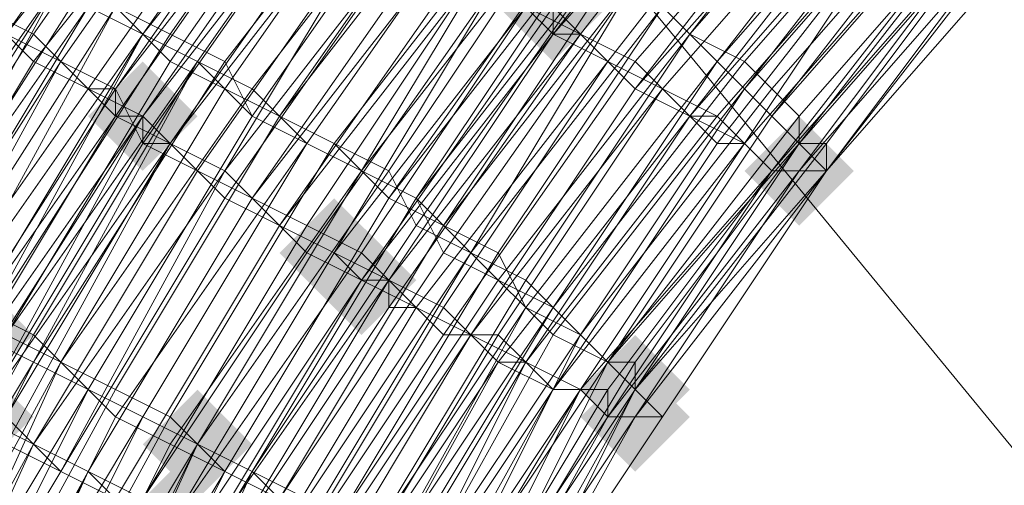
# Model space of a CAD drawing. Units: millimetres. Extents: x 13153 to 16380, y -6359 to -3132.
# Drawn here: x 14649 to 14673, y -5062 to -5050 of the extents above; entities that cross this region are included whole.
import ezdxf

# ---------------------------------------------------------------- set-up
doc = ezdxf.new("R2010")
doc.units = ezdxf.units.MM
doc.layers.get('0').update_dxf_attribs({"color": 153})
doc.layers.add('МАФЫ НАШИ', color=18, linetype='Continuous', lineweight=25)
doc.layers.add('Слой1', color=18, linetype='Continuous', lineweight=25)

# ---------------------------------------------------------------- blocks, each defined once
blk = doc.blocks.new('у435')
at = {"layer": 'Слой1', "lineweight": 13}
for points in [[(14662.108, -5048.623), (14661.444, -5049.287), (14660.78, -5049.951), (14661.444, -5050.616), (14662.108, -5051.28), (14662.772, -5050.616), (14663.436, -5049.951), (14662.772, -5049.287)], [(14652.147, -5051.28), (14651.483, -5051.944), (14650.819, -5052.608), (14651.483, -5053.272), (14652.147, -5053.936), (14652.811, -5053.272), (14653.475, -5052.608), (14652.811, -5051.944)], [(14668.085, -5052.608), (14667.421, -5053.272), (14666.757, -5053.936), (14667.421, -5054.6), (14668.085, -5055.264), (14668.749, -5054.6), (14669.413, -5053.936), (14668.749, -5053.272)], [(14656.795, -5054.6), (14656.131, -5055.264), (14655.467, -5055.928), (14656.131, -5056.592), (14656.795, -5057.256), (14657.459, -5056.592), (14658.124, -5055.928), (14657.459, -5055.264)], [(14657.459, -5055.264), (14656.795, -5055.928), (14656.131, -5056.592), (14656.795, -5057.256), (14657.459, -5057.921), (14658.124, -5057.256), (14658.788, -5056.592), (14658.124, -5055.928)], [(14648.162, -5056.592), (14647.498, -5057.256), (14646.834, -5057.921), (14647.498, -5058.585), (14648.162, -5059.249), (14648.826, -5058.585), (14649.49, -5057.921), (14648.826, -5057.256)], [(14664.1, -5057.921), (14663.436, -5058.585), (14662.772, -5059.249), (14663.436, -5059.913), (14664.1, -5060.577), (14664.764, -5059.913), (14665.429, -5059.249), (14664.764, -5058.585)], [(14664.1, -5057.921), (14663.436, -5058.585), (14662.772, -5059.249), (14663.436, -5059.913), (14664.1, -5060.577), (14664.764, -5059.913), (14665.429, -5059.249), (14664.764, -5058.585)], [(14664.1, -5057.921), (14663.436, -5058.585), (14662.772, -5059.249), (14663.436, -5059.913), (14664.1, -5060.577), (14664.764, -5059.913), (14665.429, -5059.249), (14664.764, -5058.585)], [(14648.162, -5058.585), (14647.498, -5059.249), (14646.834, -5059.913), (14647.498, -5060.577), (14648.162, -5061.241), (14648.826, -5060.577), (14649.49, -5059.913), (14648.826, -5059.249)], [(14664.1, -5058.585), (14663.436, -5059.249), (14662.772, -5059.913), (14663.436, -5060.577), (14664.1, -5061.241), (14664.764, -5060.577), (14665.429, -5059.913), (14664.764, -5059.249)], [(14664.1, -5058.585), (14663.436, -5059.249), (14662.772, -5059.913), (14663.436, -5060.577), (14664.1, -5061.241), (14664.764, -5060.577), (14665.429, -5059.913), (14664.764, -5059.249)], [(14664.1, -5058.585), (14663.436, -5059.249), (14662.772, -5059.913), (14663.436, -5060.577), (14664.1, -5061.241), (14664.764, -5060.577), (14665.429, -5059.913), (14664.764, -5059.249)], [(14664.1, -5058.585), (14663.436, -5059.249), (14662.772, -5059.913), (14663.436, -5060.577), (14664.1, -5061.241), (14664.764, -5060.577), (14665.429, -5059.913), (14664.764, -5059.249)], [(14653.475, -5059.249), (14652.811, -5059.913), (14652.147, -5060.577), (14652.811, -5061.241), (14653.475, -5061.905), (14654.139, -5061.241), (14654.803, -5060.577), (14654.139, -5059.913)], [(14652.811, -5061.241), (14652.147, -5061.905), (14651.483, -5062.569), (14652.147, -5063.233), (14652.811, -5063.897), (14653.475, -5063.233), (14654.139, -5062.569), (14653.475, -5061.905)]]:
    blk.add_hatch(color=256, dxfattribs=at).paths.add_polyline_path(points)
at = {"color": 7}
blk.add_circle((14766.371, -4745.797), 1613.5, dxfattribs=at)
at = {"layer": 'Слой1', "lineweight": 13}
for points in [[(14468.193, -4724.546), (14598.355, -4883.928), (14577.104, -4901.195), (14705.274, -5056.592), (14681.367, -5070.538), (14556.517, -4918.461), (14535.93, -4935.063), (14413.737, -4786.306)], [(14468.193, -4724.546), (14598.355, -4883.928), (14577.104, -4901.195), (14705.274, -5056.592), (14681.367, -5070.538), (14556.517, -4918.461), (14535.93, -4935.063), (14658.124, -5083.82), (14634.88, -5095.774), (14733.166, -5215.311), (14759.066, -5206.677), (14733.166, -5215.311), (14795.591, -5291.681), (14823.483, -5285.041), (14856.687, -5325.55), (14885.243, -5318.909), (14851.375, -5277.735), (14878.603, -5268.438), (14810.865, -5186.091), (14878.603, -5268.438), (14905.83, -5257.813)], [(14656.795, -5046.631), (14652.147, -5052.608), (14652.147, -5053.272), (14656.795, -5046.631), (14652.147, -5052.608), (14651.483, -5052.608), (14656.131, -5045.967)], [(14656.131, -5045.303), (14651.483, -5051.944), (14650.154, -5051.28), (14654.803, -5044.639)], [(14677.382, -5043.311), (14672.734, -5048.623), (14668.085, -5053.936), (14664.1, -5059.913), (14663.436, -5059.913), (14660.116, -5065.89), (14664.1, -5059.913), (14660.116, -5065.89)], [(14659.452, -5065.89), (14663.436, -5059.913), (14664.1, -5059.913), (14668.085, -5053.936), (14668.749, -5053.936), (14668.085, -5053.272), (14664.1, -5059.249), (14663.436, -5058.585), (14660.116, -5065.226)], [(14660.116, -5065.226), (14664.1, -5059.249), (14660.78, -5065.226)], [(14660.78, -5065.89), (14664.764, -5059.913), (14664.1, -5059.249), (14668.749, -5053.936), (14673.398, -5047.959), (14672.734, -5047.959), (14677.382, -5042.646)], [(14678.046, -5042.646), (14672.734, -5047.959), (14673.398, -5047.959), (14668.749, -5053.936), (14664.1, -5059.249), (14664.764, -5059.913), (14660.78, -5065.89), (14664.1, -5059.249), (14664.764, -5059.913), (14664.1, -5059.913), (14668.749, -5053.936), (14664.764, -5059.913), (14668.749, -5053.936), (14672.734, -5048.623), (14673.398, -5048.623), (14668.749, -5053.936), (14673.398, -5048.623)], [(14673.398, -5048.623), (14672.734, -5047.959), (14678.046, -5042.646), (14672.734, -5047.959), (14673.398, -5047.959), (14668.749, -5053.936), (14664.764, -5059.913), (14660.78, -5065.89), (14664.764, -5059.913), (14660.78, -5065.89), (14664.1, -5059.913), (14660.116, -5065.89), (14660.78, -5065.89), (14664.1, -5059.913), (14664.764, -5059.913), (14660.78, -5065.89), (14664.764, -5059.913), (14668.749, -5053.936), (14664.764, -5059.913), (14668.749, -5053.936), (14673.398, -5048.623), (14668.749, -5053.936), (14673.398, -5048.623)], [(14678.046, -5043.311), (14672.734, -5048.623), (14668.085, -5053.936), (14667.421, -5053.936), (14663.436, -5059.913), (14662.772, -5059.249), (14666.757, -5053.272), (14666.093, -5053.272), (14670.741, -5047.295), (14671.405, -5047.959)], [(14645.506, -5055.928), (14650.154, -5049.287), (14648.826, -5048.623), (14653.475, -5041.982), (14652.811, -5041.318), (14648.162, -5047.959)], [(14671.405, -5047.959), (14676.718, -5042.646), (14672.07, -5047.959), (14670.741, -5047.295), (14666.757, -5053.272), (14667.421, -5053.936), (14662.772, -5059.249), (14663.436, -5059.913), (14668.085, -5053.936), (14668.749, -5053.936), (14668.085, -5053.272), (14664.1, -5059.249), (14663.436, -5058.585), (14659.452, -5064.562)], [(14659.452, -5064.562), (14663.436, -5058.585), (14664.1, -5059.249), (14668.085, -5053.272), (14668.749, -5053.272), (14664.1, -5059.249), (14664.764, -5059.913), (14660.78, -5065.89)], [(14660.78, -5065.226), (14664.1, -5059.249), (14660.116, -5065.226)], [(14660.78, -5065.226), (14664.1, -5059.249), (14660.116, -5065.226)], [(14659.452, -5064.562), (14663.436, -5058.585), (14664.1, -5059.249), (14668.085, -5053.272), (14668.749, -5053.936), (14668.085, -5053.936), (14663.436, -5059.913), (14663.436, -5059.249), (14667.421, -5053.936), (14666.757, -5053.272), (14671.405, -5047.959), (14672.07, -5047.959), (14676.718, -5042.646)], [(14676.054, -5042.646), (14671.405, -5047.959), (14670.741, -5047.295), (14666.093, -5052.608), (14664.764, -5051.944), (14660.78, -5057.921), (14659.452, -5057.921), (14664.1, -5051.28), (14662.772, -5050.616), (14667.421, -5044.639), (14668.749, -5045.967), (14674.062, -5040.654)], [(14678.046, -5034.013), (14672.734, -5039.326), (14673.398, -5039.99), (14668.085, -5045.303), (14667.421, -5044.639), (14662.772, -5050.616), (14658.124, -5056.592), (14659.452, -5057.256), (14655.467, -5063.897)], [(14655.467, -5063.897), (14659.452, -5057.921), (14658.124, -5056.592), (14662.772, -5050.616), (14662.108, -5050.616), (14658.124, -5056.592), (14657.459, -5056.592), (14662.108, -5050.616), (14662.108, -5049.951), (14666.757, -5044.639), (14672.07, -5038.662), (14666.757, -5044.639), (14672.07, -5038.662), (14666.757, -5044.639), (14662.108, -5049.951), (14657.459, -5056.592), (14653.475, -5063.233), (14657.459, -5056.592), (14653.475, -5063.233)], [(14654.139, -5063.233), (14658.124, -5056.592), (14658.124, -5057.256), (14662.772, -5050.616), (14663.436, -5051.28), (14658.788, -5057.256), (14660.116, -5057.921), (14656.131, -5063.897)], [(14654.139, -5063.233), (14658.124, -5056.592), (14657.459, -5055.928), (14652.811, -5062.569)], [(14652.147, -5061.905), (14656.131, -5055.264), (14657.459, -5055.928), (14661.444, -5049.951), (14656.795, -5055.928), (14657.459, -5056.592), (14662.108, -5049.951), (14657.459, -5056.592), (14662.108, -5049.951), (14661.444, -5049.951), (14666.093, -5043.975), (14666.757, -5043.975), (14672.07, -5038.662), (14671.405, -5038.662), (14677.382, -5033.349), (14672.07, -5038.662), (14677.382, -5033.349)], [(14676.054, -5041.982), (14670.741, -5047.295), (14670.077, -5047.295), (14665.429, -5052.608), (14664.764, -5051.944), (14660.116, -5057.921), (14659.452, -5057.256), (14663.436, -5051.28), (14662.772, -5050.616), (14667.421, -5044.639), (14668.085, -5045.303), (14673.398, -5039.99), (14672.07, -5038.662), (14678.046, -5034.013)], [(14677.382, -5033.349), (14672.07, -5038.662), (14673.398, -5039.99), (14668.085, -5045.303), (14666.757, -5044.639), (14662.108, -5049.951), (14663.436, -5051.28), (14658.788, -5057.256), (14660.116, -5057.921), (14664.1, -5051.944), (14665.429, -5052.608), (14670.077, -5046.631), (14670.741, -5047.295), (14676.054, -5041.982)], [(14676.054, -5041.982), (14670.741, -5047.295), (14670.077, -5046.631), (14665.429, -5052.608), (14664.1, -5051.944), (14660.116, -5057.921), (14658.788, -5057.256), (14663.436, -5051.28), (14662.108, -5050.616), (14666.757, -5044.639), (14668.085, -5045.303), (14673.398, -5039.99), (14672.734, -5039.326), (14678.046, -5034.013)], [(14677.382, -5032.685), (14671.405, -5037.998), (14672.734, -5039.326), (14667.421, -5044.639), (14666.757, -5043.975), (14661.444, -5049.951), (14660.116, -5049.287), (14656.131, -5055.264), (14654.803, -5054.6), (14659.452, -5047.959), (14658.124, -5047.295), (14663.436, -5041.318), (14664.1, -5041.982), (14669.413, -5036.67), (14668.749, -5035.341), (14674.726, -5030.029)], [(14673.398, -5028.7), (14667.421, -5034.677), (14668.749, -5035.341), (14663.436, -5041.318), (14662.108, -5039.99), (14656.795, -5046.631), (14656.795, -5045.967), (14652.147, -5052.608), (14647.498, -5059.913)], [(14647.498, -5059.249), (14651.483, -5052.608), (14651.483, -5051.944), (14646.834, -5059.249)], [(14646.17, -5058.585), (14650.819, -5051.944), (14651.483, -5051.944), (14656.131, -5045.967), (14661.444, -5039.99), (14662.772, -5040.654), (14668.085, -5034.677), (14662.772, -5040.654), (14662.108, -5040.654), (14667.421, -5034.677), (14667.421, -5034.013), (14673.398, -5028.7), (14667.421, -5034.013), (14673.398, -5028.7)], [(14674.726, -5030.029), (14668.749, -5035.341), (14670.077, -5036.67), (14664.764, -5042.646), (14665.429, -5043.311), (14670.741, -5037.998), (14672.07, -5038.662), (14666.757, -5044.639), (14665.429, -5043.311), (14660.78, -5049.287), (14659.452, -5048.623), (14654.803, -5054.6), (14654.139, -5053.936), (14658.124, -5047.295), (14657.459, -5046.631), (14662.108, -5040.654), (14663.436, -5041.318), (14668.749, -5035.341), (14668.085, -5034.677), (14673.398, -5029.365)], [(14672.07, -5027.372), (14666.093, -5032.685), (14666.757, -5034.013), (14661.444, -5039.99), (14656.795, -5045.967), (14655.467, -5045.303), (14650.819, -5051.944), (14649.49, -5051.28), (14654.803, -5044.639), (14653.475, -5043.975), (14658.788, -5037.334), (14659.452, -5037.998), (14665.429, -5032.021), (14664.1, -5030.693), (14670.741, -5025.38)], [(14642.185, -5065.89), (14646.17, -5058.585), (14644.842, -5057.921), (14649.49, -5050.616), (14648.162, -5049.951), (14653.475, -5043.311), (14652.811, -5042.646), (14658.124, -5036.67), (14658.788, -5037.334), (14664.764, -5031.357), (14664.1, -5030.029)], [(14670.741, -5025.38), (14664.764, -5031.357), (14665.429, -5032.021), (14660.116, -5037.998), (14658.788, -5037.334), (14653.475, -5043.975), (14654.803, -5044.639), (14649.49, -5051.28), (14650.819, -5051.944), (14655.467, -5045.303), (14656.131, -5045.967), (14661.444, -5039.326), (14656.131, -5045.967), (14654.803, -5044.639), (14650.154, -5051.28), (14649.49, -5050.616), (14654.139, -5043.975), (14653.475, -5043.311), (14658.788, -5036.67), (14659.452, -5037.334), (14664.764, -5031.357), (14664.1, -5030.693), (14670.077, -5024.716)], [(14639.529, -5064.562), (14643.514, -5056.592), (14642.849, -5056.592), (14647.498, -5049.287), (14648.162, -5049.951), (14652.811, -5042.646), (14653.475, -5043.975), (14648.826, -5050.616), (14649.49, -5051.28), (14645.506, -5057.921), (14646.17, -5058.585), (14642.849, -5065.89)], [(14652.811, -5062.569), (14656.795, -5055.928), (14652.811, -5062.569)], [(14651.483, -5061.905), (14655.467, -5055.264), (14656.795, -5055.928), (14660.78, -5049.287), (14656.795, -5055.928), (14655.467, -5055.264), (14651.483, -5061.905)], [(14652.811, -5062.569), (14656.795, -5055.928), (14661.444, -5049.951), (14662.772, -5050.616), (14661.444, -5049.951), (14666.093, -5043.975), (14667.421, -5044.639), (14672.734, -5039.326), (14672.07, -5039.326), (14678.046, -5034.013)], [(14674.062, -5029.365), (14668.085, -5034.677), (14669.413, -5036.006), (14663.436, -5041.982), (14662.772, -5040.654), (14657.459, -5046.631), (14658.788, -5047.959), (14654.139, -5053.936), (14655.467, -5055.264), (14660.116, -5048.623), (14660.78, -5049.287), (14666.093, -5043.311), (14660.78, -5049.287), (14660.116, -5049.287), (14655.467, -5055.264), (14654.803, -5054.6), (14659.452, -5047.959), (14658.124, -5047.295), (14663.436, -5041.318), (14664.1, -5041.982), (14669.413, -5036.67), (14668.749, -5035.341), (14674.726, -5030.029)], [(14674.062, -5029.365), (14668.085, -5034.677), (14668.749, -5035.341), (14663.436, -5041.318), (14662.772, -5040.654), (14657.459, -5046.631), (14652.811, -5053.272), (14654.139, -5053.936), (14650.154, -5061.241), (14651.483, -5061.905)], [(14651.483, -5061.905), (14650.819, -5061.241), (14654.803, -5054.6), (14653.475, -5053.936), (14658.124, -5047.295), (14656.795, -5046.631), (14652.147, -5053.272), (14651.483, -5051.944), (14646.834, -5059.249), (14648.162, -5059.913), (14644.178, -5067.218)], [(14640.857, -5065.226), (14644.842, -5057.921), (14644.178, -5057.256), (14648.162, -5049.951), (14652.811, -5043.311), (14653.475, -5043.975), (14648.826, -5050.616), (14649.49, -5051.28), (14645.506, -5057.921), (14646.17, -5058.585), (14644.842, -5057.921), (14649.49, -5050.616), (14648.162, -5049.951), (14653.475, -5043.311), (14652.147, -5042.646), (14647.498, -5049.287), (14652.147, -5042.646), (14647.498, -5049.287), (14652.147, -5042.646), (14657.459, -5036.006), (14652.147, -5042.646), (14657.459, -5036.006), (14663.436, -5030.029)], [(14675.39, -5039.326), (14670.077, -5045.303), (14671.405, -5045.967), (14666.757, -5051.28), (14667.421, -5051.944), (14662.772, -5057.921), (14663.436, -5058.585), (14668.085, -5052.608), (14668.085, -5053.272), (14672.734, -5047.959), (14672.734, -5047.295), (14677.382, -5041.982)], [(14676.054, -5039.99), (14670.741, -5045.303), (14671.405, -5045.967), (14666.757, -5051.944), (14667.421, -5052.608), (14663.436, -5058.585), (14664.1, -5058.585), (14668.085, -5053.272), (14668.749, -5053.272), (14672.734, -5047.959), (14672.734, -5047.295), (14677.382, -5041.982)], [(14672.734, -5028.036), (14666.757, -5033.349), (14667.421, -5034.677), (14662.108, -5039.99), (14661.444, -5039.326), (14666.757, -5033.349), (14661.444, -5039.326), (14660.78, -5038.662), (14666.093, -5032.685), (14660.78, -5038.662), (14661.444, -5039.99), (14656.131, -5045.967), (14656.795, -5045.967), (14652.147, -5052.608), (14656.795, -5045.967), (14662.108, -5039.99), (14667.421, -5034.013), (14662.108, -5039.99), (14667.421, -5034.013), (14666.757, -5034.013), (14672.734, -5028.036), (14666.757, -5033.349), (14666.093, -5032.685), (14672.07, -5026.708)], [(14674.062, -5029.365), (14668.085, -5035.341), (14669.413, -5036.006), (14664.1, -5041.982), (14662.772, -5040.654), (14657.459, -5047.295), (14658.788, -5047.959), (14654.139, -5054.6), (14655.467, -5055.264), (14660.116, -5048.623), (14661.444, -5049.951), (14660.78, -5049.287)], [(14660.116, -5065.226), (14664.1, -5058.585), (14664.1, -5059.249), (14668.749, -5053.272), (14668.749, -5053.936), (14668.749, -5053.272), (14672.734, -5047.959), (14672.734, -5047.295), (14677.382, -5041.982), (14672.07, -5047.295), (14672.734, -5047.959), (14668.085, -5053.272), (14667.421, -5052.608), (14663.436, -5058.585), (14662.772, -5057.921), (14666.757, -5051.944), (14666.093, -5051.28), (14670.741, -5045.967), (14670.077, -5044.639), (14675.39, -5039.326)], [(14675.39, -5039.99), (14670.741, -5045.303), (14671.405, -5045.967), (14666.757, -5051.944), (14667.421, -5052.608), (14663.436, -5058.585), (14668.085, -5053.272), (14672.734, -5047.959), (14672.734, -5047.295), (14677.382, -5041.982)], [(14673.398, -5048.623), (14668.749, -5053.936), (14673.398, -5048.623), (14672.734, -5048.623), (14668.749, -5053.936), (14664.764, -5059.913), (14668.749, -5053.936), (14664.1, -5059.913), (14664.764, -5059.913), (14664.1, -5059.913), (14660.116, -5065.89), (14659.452, -5065.89), (14663.436, -5059.913), (14664.1, -5059.913), (14668.085, -5053.936), (14668.749, -5053.936), (14668.085, -5053.936), (14664.1, -5059.913), (14660.116, -5065.89), (14663.436, -5059.913), (14664.1, -5059.913), (14668.085, -5053.936), (14672.734, -5048.623), (14673.398, -5048.623)], [(14673.398, -5048.623), (14668.749, -5053.936), (14673.398, -5048.623), (14668.749, -5053.936), (14664.764, -5059.913), (14668.749, -5053.936), (14664.764, -5059.913), (14664.1, -5059.249), (14660.116, -5065.226)], [(14658.788, -5065.89), (14662.772, -5059.249), (14662.108, -5059.249), (14666.093, -5053.272), (14665.429, -5052.608), (14666.093, -5053.272), (14662.108, -5059.249), (14662.772, -5059.249), (14658.788, -5065.226)], [(14659.452, -5065.89), (14662.772, -5059.249), (14662.108, -5059.249), (14666.757, -5053.272), (14665.429, -5052.608), (14661.444, -5058.585), (14660.116, -5057.921), (14656.131, -5064.562)], [(14657.459, -5065.226), (14661.444, -5058.585), (14662.108, -5059.249), (14658.124, -5065.226)], [(14658.124, -5065.226), (14662.108, -5059.249), (14658.124, -5065.226)], [(14644.842, -5067.218), (14648.826, -5059.913), (14648.162, -5059.913), (14652.147, -5053.272), (14652.811, -5053.272), (14651.483, -5052.608), (14646.834, -5059.249), (14646.17, -5058.585), (14650.154, -5051.28), (14651.483, -5052.608), (14656.131, -5045.967), (14655.467, -5045.303), (14650.819, -5051.944), (14649.49, -5050.616), (14654.139, -5043.975), (14653.475, -5043.311), (14658.788, -5036.67), (14659.452, -5037.998), (14665.429, -5032.021), (14664.764, -5031.357), (14670.741, -5025.38)], [(14640.857, -5063.233), (14644.842, -5055.928), (14646.17, -5056.592), (14650.819, -5049.287), (14651.483, -5049.951), (14656.131, -5043.311), (14657.459, -5043.975), (14652.811, -5050.616), (14654.139, -5051.28), (14649.49, -5058.585), (14648.162, -5057.921), (14652.811, -5050.616), (14651.483, -5049.951), (14646.834, -5057.256), (14646.17, -5056.592), (14642.185, -5063.897)], [(14642.849, -5063.897), (14646.834, -5056.592), (14648.162, -5057.256), (14652.147, -5050.616), (14647.498, -5057.256), (14646.17, -5056.592), (14642.185, -5063.897)], [(14640.857, -5063.233), (14644.842, -5055.928), (14645.506, -5056.592), (14650.154, -5049.287), (14648.826, -5048.623), (14654.139, -5041.982), (14652.811, -5041.318), (14648.162, -5047.959), (14647.498, -5047.959), (14642.849, -5054.6), (14642.185, -5054.6), (14638.201, -5062.569)], [(14677.382, -5030.693), (14672.07, -5036.006), (14670.741, -5034.677), (14665.429, -5040.654), (14666.757, -5041.982), (14662.108, -5047.959), (14660.78, -5046.631), (14656.131, -5053.272), (14654.803, -5052.608), (14659.452, -5045.967), (14658.124, -5044.639), (14663.436, -5038.662), (14662.108, -5037.998), (14668.085, -5032.021), (14662.772, -5037.998), (14663.436, -5038.662), (14669.413, -5032.685), (14670.077, -5034.013), (14676.054, -5028.7)], [(14676.054, -5028.7), (14670.077, -5034.013), (14669.413, -5033.349), (14664.1, -5039.326), (14662.772, -5037.998), (14668.085, -5032.021), (14667.421, -5031.357), (14662.108, -5037.334), (14662.772, -5038.662), (14658.124, -5044.639), (14658.788, -5045.303), (14654.139, -5051.944), (14655.467, -5052.608), (14660.116, -5046.631), (14661.444, -5047.295), (14666.093, -5041.318), (14665.429, -5039.99), (14670.741, -5034.677), (14671.405, -5035.341), (14677.382, -5030.029)], [(14659.452, -5045.967), (14654.803, -5051.944), (14656.131, -5053.272), (14660.78, -5046.631)], [(14658.788, -5045.303), (14654.139, -5051.28), (14654.803, -5052.608), (14659.452, -5045.967)], [(14660.116, -5045.967), (14655.467, -5052.608), (14654.139, -5051.944), (14658.788, -5045.303)], [(14674.062, -5037.998), (14668.749, -5043.975), (14670.077, -5044.639), (14665.429, -5050.616), (14664.1, -5049.287), (14660.116, -5055.928), (14658.788, -5054.6), (14663.436, -5048.623), (14662.108, -5047.959), (14666.757, -5041.982), (14666.093, -5040.654), (14671.405, -5035.341), (14672.07, -5036.006), (14666.757, -5041.982), (14668.085, -5042.646), (14673.398, -5037.334), (14668.085, -5042.646), (14668.749, -5043.311), (14674.062, -5037.998)], [(14674.726, -5038.662), (14669.413, -5044.639), (14670.741, -5045.303), (14666.093, -5051.28), (14664.764, -5049.951), (14660.78, -5055.928), (14659.452, -5055.264), (14664.1, -5049.287), (14662.772, -5048.623), (14667.421, -5042.646), (14666.757, -5041.318), (14672.07, -5036.006), (14672.734, -5036.67), (14667.421, -5042.646), (14668.749, -5043.311), (14674.062, -5037.998)], [(14674.726, -5039.326), (14670.077, -5044.639), (14670.741, -5045.303), (14666.093, -5051.28), (14665.429, -5050.616), (14660.78, -5056.592), (14659.452, -5055.928), (14664.1, -5049.287), (14662.772, -5048.623), (14668.085, -5042.646), (14666.757, -5041.982), (14672.07, -5036.006), (14673.398, -5037.334)], [(14677.382, -5041.982), (14672.07, -5047.295), (14672.734, -5047.295), (14668.085, -5053.272), (14667.421, -5052.608), (14663.436, -5058.585), (14662.772, -5057.921), (14666.757, -5051.944), (14666.093, -5051.28), (14670.741, -5045.303), (14670.077, -5044.639), (14675.39, -5039.326)], [(14642.185, -5065.89), (14645.506, -5058.585), (14644.842, -5057.921), (14648.826, -5050.616), (14648.162, -5049.951), (14643.514, -5057.256), (14642.849, -5056.592), (14647.498, -5049.287), (14648.162, -5049.951), (14652.811, -5043.311), (14654.139, -5043.975), (14648.826, -5050.616), (14650.154, -5051.28), (14645.506, -5058.585), (14646.834, -5059.249), (14648.162, -5059.913), (14644.842, -5067.218)], [(14644.178, -5066.554), (14647.498, -5059.913), (14644.178, -5066.554), (14647.498, -5059.913), (14643.514, -5066.554), (14647.498, -5059.249), (14646.17, -5058.585), (14650.819, -5051.944), (14651.483, -5052.608), (14656.131, -5045.967), (14657.459, -5046.631), (14652.811, -5053.272), (14654.139, -5053.936), (14649.49, -5060.577), (14650.819, -5061.241), (14646.834, -5068.546)], [(14646.17, -5067.882), (14649.49, -5060.577), (14648.162, -5059.913), (14652.811, -5053.272), (14652.147, -5052.608), (14647.498, -5059.249), (14646.17, -5058.585), (14650.819, -5051.944), (14652.147, -5052.608), (14656.795, -5045.967), (14657.459, -5047.295), (14652.811, -5053.272), (14654.139, -5054.6), (14650.154, -5061.241), (14651.483, -5061.905)], [(14646.17, -5067.882), (14650.154, -5061.241), (14648.826, -5060.577), (14652.811, -5053.272), (14657.459, -5046.631), (14658.124, -5047.295), (14653.475, -5053.936), (14654.803, -5054.6), (14650.819, -5061.241), (14652.147, -5061.905)], [(14647.498, -5068.546), (14650.819, -5061.241), (14649.49, -5060.577), (14653.475, -5053.936), (14652.811, -5053.272), (14648.826, -5059.913), (14649.49, -5060.577), (14645.506, -5067.882)], [(14642.849, -5063.897), (14646.17, -5056.592), (14647.498, -5057.256), (14651.483, -5049.951), (14652.811, -5051.28), (14648.826, -5057.921), (14650.154, -5058.585), (14654.139, -5051.944), (14652.811, -5051.28), (14657.459, -5044.639), (14656.131, -5043.311), (14651.483, -5049.951), (14650.154, -5049.287), (14646.17, -5056.592), (14644.842, -5055.928), (14640.857, -5063.233)], [(14642.185, -5063.897), (14645.506, -5056.592), (14646.834, -5057.256), (14651.483, -5049.951), (14652.147, -5050.616), (14657.459, -5043.975), (14658.124, -5044.639), (14653.475, -5051.28), (14654.139, -5051.944), (14650.154, -5058.585), (14648.826, -5057.921), (14653.475, -5051.28), (14652.147, -5050.616), (14648.162, -5057.921), (14646.834, -5057.256), (14642.849, -5063.897)], [(14646.17, -5056.592), (14650.819, -5049.951), (14652.147, -5050.616), (14656.795, -5043.975), (14658.124, -5044.639), (14653.475, -5051.28), (14654.803, -5051.944), (14650.154, -5058.585), (14649.49, -5057.921), (14653.475, -5051.28), (14652.147, -5050.616), (14653.475, -5051.28), (14649.49, -5058.585), (14650.819, -5059.249), (14654.803, -5052.608), (14653.475, -5051.28), (14658.124, -5044.639), (14656.795, -5043.975), (14652.147, -5050.616), (14650.819, -5049.951), (14646.834, -5056.592)], [(14645.506, -5065.226), (14649.49, -5058.585), (14646.17, -5065.226)], [(14647.498, -5065.89), (14650.819, -5059.249), (14652.147, -5059.913), (14656.131, -5053.272), (14657.459, -5053.936), (14653.475, -5060.577), (14654.803, -5061.241), (14658.788, -5054.6), (14657.459, -5053.936), (14662.108, -5047.959)], [(14662.772, -5048.623), (14658.788, -5054.6), (14659.452, -5055.928), (14655.467, -5061.905), (14654.803, -5061.241), (14658.788, -5054.6), (14657.459, -5053.936), (14653.475, -5060.577), (14652.147, -5059.913), (14648.162, -5066.554), (14651.483, -5059.913), (14652.811, -5060.577), (14657.459, -5053.936), (14658.124, -5054.6), (14654.139, -5061.241), (14655.467, -5061.905), (14659.452, -5055.264), (14658.124, -5054.6), (14662.772, -5048.623)], [(14661.444, -5047.295), (14657.459, -5053.936), (14656.131, -5053.272), (14651.483, -5059.913), (14650.154, -5058.585), (14646.834, -5065.89)], [(14645.506, -5065.226), (14649.49, -5057.921), (14648.162, -5057.256), (14644.178, -5064.562)], [(14644.178, -5064.562), (14648.162, -5057.921), (14649.49, -5058.585), (14650.819, -5059.249), (14654.803, -5052.608), (14656.131, -5053.272), (14660.78, -5046.631), (14662.108, -5047.959), (14657.459, -5053.936), (14656.131, -5053.272), (14652.147, -5059.913), (14650.819, -5059.249), (14646.834, -5065.89)], [(14659.452, -5065.89), (14663.436, -5059.913), (14662.772, -5059.249), (14666.757, -5053.272), (14666.093, -5052.608), (14661.444, -5058.585), (14660.78, -5057.921), (14656.795, -5064.562)], [(14653.475, -5063.233), (14658.124, -5056.592), (14656.795, -5055.928), (14655.467, -5055.264), (14651.483, -5061.905)], [(14646.17, -5067.882), (14650.154, -5061.241), (14648.826, -5059.913), (14652.811, -5053.272), (14651.483, -5052.608), (14647.498, -5059.249), (14648.826, -5059.913), (14644.842, -5067.218)], [(14645.506, -5067.882), (14649.49, -5060.577), (14648.162, -5059.913), (14652.147, -5053.272), (14653.475, -5053.936), (14649.49, -5060.577), (14650.819, -5061.241), (14646.834, -5068.546)], [(14652.811, -5062.569), (14656.795, -5055.928), (14658.124, -5056.592), (14654.139, -5063.233)], [(14654.803, -5063.897), (14658.788, -5057.256), (14657.459, -5056.592), (14662.108, -5049.951), (14660.78, -5049.287)], [(14654.803, -5063.897), (14658.788, -5057.256), (14658.124, -5056.592), (14662.108, -5050.616), (14660.78, -5049.287), (14656.131, -5055.928), (14654.803, -5054.6), (14650.819, -5061.241), (14652.147, -5061.905), (14656.131, -5055.928), (14657.459, -5056.592), (14653.475, -5063.233)], [(14649.49, -5067.218), (14653.475, -5060.577), (14652.811, -5059.913), (14648.826, -5067.218)], [(14656.795, -5062.569), (14660.78, -5056.592), (14662.108, -5057.256), (14658.124, -5063.233)], [(14658.788, -5063.897), (14662.772, -5057.921), (14662.108, -5057.256), (14666.093, -5051.28), (14665.429, -5050.616), (14661.444, -5056.592), (14660.116, -5055.928), (14656.131, -5062.569), (14654.803, -5061.241), (14653.475, -5060.577), (14650.154, -5067.882)], [(14651.483, -5068.546), (14654.803, -5061.241), (14650.819, -5067.882)], [(14650.154, -5067.218), (14653.475, -5060.577), (14652.147, -5059.913), (14648.826, -5066.554)], [(14657.459, -5063.233), (14661.444, -5056.592), (14662.108, -5057.256), (14658.124, -5063.897)], [(14659.452, -5064.562), (14662.772, -5057.921), (14662.108, -5057.256), (14666.757, -5051.28), (14665.429, -5050.616), (14660.78, -5056.592), (14660.116, -5055.928), (14656.131, -5061.905), (14654.803, -5061.241), (14650.819, -5067.882)], [(14656.131, -5062.569), (14660.116, -5055.928), (14661.444, -5056.592), (14665.429, -5050.616), (14666.093, -5051.28), (14661.444, -5057.256), (14660.78, -5056.592), (14656.795, -5062.569)], [(14656.795, -5062.569), (14660.78, -5055.928), (14661.444, -5057.256), (14666.093, -5051.28), (14666.757, -5051.944), (14662.108, -5057.921), (14663.436, -5058.585), (14659.452, -5064.562)], [(14658.788, -5063.897), (14662.108, -5057.921), (14661.444, -5057.256), (14657.459, -5063.233)], [(14649.49, -5067.218), (14652.811, -5060.577), (14654.139, -5061.241), (14650.819, -5067.882)], [(14650.154, -5067.882), (14654.139, -5061.241), (14652.811, -5059.913), (14648.826, -5067.218)], [(14657.459, -5063.233), (14661.444, -5056.592), (14662.108, -5057.256), (14658.124, -5063.897)], [(14658.788, -5063.897), (14662.772, -5057.921), (14662.108, -5057.256), (14666.093, -5051.28), (14666.757, -5051.944), (14662.772, -5057.921), (14663.436, -5058.585), (14659.452, -5064.562)], [(14658.788, -5063.897), (14662.772, -5057.921), (14661.444, -5057.256), (14658.124, -5063.233)], [(14649.49, -5050.616), (14649.49, -5050.616)], [(14649.49, -5050.616), (14649.49, -5050.616)], [(14652.147, -5050.616), (14652.147, -5050.616)], [(14652.147, -5050.616), (14652.147, -5050.616)], [(14652.147, -5050.616), (14652.147, -5050.616)], [(14652.811, -5050.616), (14652.811, -5050.616)], [(14662.108, -5050.616), (14662.108, -5050.616)], [(14662.108, -5050.616), (14662.108, -5050.616)], [(14662.108, -5050.616), (14662.108, -5050.616)], [(14662.772, -5050.616), (14662.772, -5050.616)], [(14662.772, -5050.616), (14662.772, -5050.616)], [(14662.772, -5050.616), (14662.772, -5050.616)], [(14665.429, -5050.616), (14665.429, -5050.616)], [(14665.429, -5050.616), (14665.429, -5050.616)], [(14665.429, -5050.616), (14665.429, -5050.616)], [(14665.429, -5050.616), (14665.429, -5050.616)], [(14649.49, -5051.28), (14649.49, -5051.28)], [(14649.49, -5051.28), (14649.49, -5051.28)], [(14650.154, -5051.28), (14650.154, -5051.28)], [(14650.154, -5051.28), (14650.154, -5051.28)], [(14652.811, -5051.28), (14652.811, -5051.28)], [(14653.475, -5051.28), (14653.475, -5051.28)], [(14653.475, -5051.28), (14653.475, -5051.28)], [(14653.475, -5051.28), (14653.475, -5051.28)], [(14654.139, -5051.28), (14654.139, -5051.28)], [(14663.436, -5051.28), (14663.436, -5051.28)], [(14663.436, -5051.28), (14663.436, -5051.28)], [(14663.436, -5051.28), (14663.436, -5051.28)], [(14663.436, -5051.28), (14663.436, -5051.28)], [(14664.1, -5051.28), (14664.1, -5051.28)], [(14666.093, -5051.28), (14666.093, -5051.28)], [(14666.093, -5051.28), (14666.093, -5051.28)], [(14666.093, -5051.28), (14666.093, -5051.28)], [(14666.093, -5051.28), (14666.093, -5051.28)], [(14666.757, -5051.28), (14666.757, -5051.28)], [(14650.819, -5051.944), (14650.819, -5051.944)], [(14650.819, -5051.944), (14650.819, -5051.944)], [(14650.819, -5051.944), (14650.819, -5051.944)], [(14651.483, -5051.944), (14651.483, -5051.944)], [(14651.483, -5051.944), (14651.483, -5051.944)], [(14654.139, -5051.944), (14654.139, -5051.944)], [(14654.139, -5051.944), (14654.139, -5051.944)], [(14654.803, -5051.944), (14654.803, -5051.944)], [(14664.1, -5051.944), (14664.1, -5051.944)], [(14664.1, -5051.944), (14664.1, -5051.944)], [(14664.1, -5051.944), (14664.1, -5051.944)], [(14664.764, -5051.944), (14664.764, -5051.944)], [(14664.764, -5051.944), (14664.764, -5051.944)], [(14666.757, -5051.944), (14666.757, -5051.944)], [(14666.757, -5051.944), (14666.757, -5051.944)], [(14666.757, -5051.944), (14666.757, -5051.944)], [(14666.757, -5051.944), (14666.757, -5051.944)], [(14667.421, -5051.944), (14667.421, -5051.944)], [(14659.452, -5065.89), (14663.436, -5059.249), (14662.108, -5059.249), (14666.757, -5053.272), (14666.093, -5052.608), (14661.444, -5058.585), (14660.78, -5058.585), (14656.795, -5064.562)], [(14658.124, -5065.226), (14661.444, -5058.585), (14662.772, -5059.249), (14658.788, -5065.226)], [(14658.788, -5065.226), (14662.108, -5059.249), (14661.444, -5058.585), (14657.459, -5065.226)], [(14654.803, -5063.897), (14658.788, -5057.256), (14658.124, -5057.256), (14654.139, -5063.233)], [(14652.147, -5052.608), (14647.498, -5059.913), (14652.147, -5052.608)], [(14651.483, -5052.608), (14651.483, -5052.608)], [(14651.483, -5052.608), (14651.483, -5052.608)], [(14651.483, -5052.608), (14651.483, -5052.608)], [(14652.147, -5052.608), (14652.147, -5052.608)], [(14652.147, -5052.608), (14652.147, -5052.608)], [(14652.147, -5052.608), (14652.147, -5052.608)], [(14652.147, -5052.608), (14652.147, -5052.608)], [(14652.147, -5052.608), (14652.147, -5052.608)], [(14652.147, -5052.608), (14652.147, -5052.608)], [(14654.803, -5052.608), (14654.803, -5052.608)], [(14654.803, -5052.608), (14654.803, -5052.608)], [(14655.467, -5052.608), (14655.467, -5052.608)], [(14655.467, -5052.608), (14655.467, -5052.608)], [(14665.429, -5052.608), (14665.429, -5052.608)], [(14665.429, -5052.608), (14665.429, -5052.608)], [(14665.429, -5052.608), (14665.429, -5052.608)], [(14665.429, -5052.608), (14665.429, -5052.608)], [(14666.093, -5052.608), (14666.093, -5052.608)], [(14666.093, -5052.608), (14666.093, -5052.608)], [(14667.421, -5052.608), (14667.421, -5052.608)], [(14667.421, -5052.608), (14667.421, -5052.608)], [(14667.421, -5052.608), (14667.421, -5052.608)], [(14667.421, -5052.608), (14667.421, -5052.608)], [(14668.085, -5052.608), (14668.085, -5052.608)], [(14652.147, -5053.272), (14652.147, -5053.272)], [(14652.147, -5053.272), (14652.147, -5053.272)], [(14652.811, -5053.272), (14652.811, -5053.272)], [(14652.811, -5053.272), (14652.811, -5053.272)], [(14652.811, -5053.272), (14652.811, -5053.272)], [(14652.811, -5053.272), (14652.811, -5053.272)], [(14656.131, -5053.272), (14656.131, -5053.272)], [(14656.131, -5053.272), (14656.131, -5053.272)], [(14656.131, -5053.272), (14656.131, -5053.272)], [(14656.795, -5053.272), (14656.795, -5053.272)], [(14656.795, -5053.272), (14656.795, -5053.272)], [(14666.093, -5053.272), (14666.093, -5053.272)], [(14666.093, -5053.272), (14666.093, -5053.272)], [(14666.757, -5053.272), (14666.757, -5053.272)], [(14666.757, -5053.272), (14666.757, -5053.272)], [(14666.757, -5053.272), (14666.757, -5053.272)], [(14666.757, -5053.272), (14666.757, -5053.272)], [(14666.757, -5053.272), (14666.757, -5053.272)], [(14668.085, -5053.272), (14668.085, -5053.272)], [(14668.085, -5053.272), (14668.085, -5053.272)], [(14668.085, -5053.272), (14668.085, -5053.272)], [(14668.085, -5053.272), (14668.085, -5053.272)], [(14668.085, -5053.272), (14668.085, -5053.272)], [(14668.085, -5053.272), (14668.085, -5053.272)], [(14668.749, -5053.272), (14668.749, -5053.272)], [(14668.749, -5053.272), (14668.749, -5053.272)], [(14653.475, -5053.936), (14653.475, -5053.936)], [(14653.475, -5053.936), (14653.475, -5053.936)], [(14654.139, -5053.936), (14654.139, -5053.936)], [(14654.139, -5053.936), (14654.139, -5053.936)], [(14657.459, -5053.936), (14657.459, -5053.936)], [(14657.459, -5053.936), (14657.459, -5053.936)], [(14657.459, -5053.936), (14657.459, -5053.936)], [(14658.124, -5053.936), (14658.124, -5053.936)], [(14667.421, -5053.936), (14667.421, -5053.936)], [(14667.421, -5053.936), (14667.421, -5053.936)], [(14667.421, -5053.936), (14667.421, -5053.936)], [(14667.421, -5053.936), (14667.421, -5053.936)], [(14667.421, -5053.936), (14667.421, -5053.936)], [(14668.085, -5053.936), (14668.085, -5053.936)], [(14668.085, -5053.936), (14668.085, -5053.936)], [(14668.085, -5053.936), (14668.085, -5053.936)], [(14668.085, -5053.936), (14668.085, -5053.936)], [(14668.085, -5053.936), (14668.085, -5053.936)], [(14668.085, -5053.936), (14668.085, -5053.936)], [(14668.085, -5053.936), (14668.085, -5053.936)], [(14668.085, -5053.936), (14668.085, -5053.936)], [(14668.749, -5053.936), (14668.749, -5053.936)], [(14668.749, -5053.936), (14668.749, -5053.936)], [(14668.749, -5053.936), (14668.749, -5053.936)], [(14668.749, -5053.936), (14668.749, -5053.936)], [(14668.749, -5053.936), (14668.749, -5053.936)], [(14668.749, -5053.936), (14668.749, -5053.936)], [(14668.749, -5053.936), (14668.749, -5053.936)], [(14668.749, -5053.936), (14668.749, -5053.936)], [(14668.749, -5053.936), (14668.749, -5053.936)], [(14668.749, -5053.936), (14668.749, -5053.936)], [(14668.749, -5053.936), (14668.749, -5053.936)], [(14668.749, -5053.936), (14668.749, -5053.936)], [(14668.749, -5053.936), (14668.749, -5053.936)], [(14668.749, -5053.936), (14668.749, -5053.936)], [(14668.749, -5053.936), (14668.749, -5053.936)], [(14668.749, -5053.936), (14668.749, -5053.936)], [(14668.749, -5053.936), (14668.749, -5053.936)], [(14668.749, -5053.936), (14668.749, -5053.936)], [(14668.749, -5053.936), (14668.749, -5053.936)], [(14654.139, -5054.6), (14654.139, -5054.6)], [(14654.803, -5054.6), (14654.803, -5054.6)], [(14654.803, -5054.6), (14654.803, -5054.6)], [(14654.803, -5054.6), (14654.803, -5054.6)], [(14658.124, -5054.6), (14658.124, -5054.6)], [(14658.124, -5054.6), (14658.124, -5054.6)], [(14658.788, -5054.6), (14658.788, -5054.6)], [(14658.788, -5054.6), (14658.788, -5054.6)], [(14655.467, -5055.264), (14655.467, -5055.264)], [(14655.467, -5055.264), (14655.467, -5055.264)], [(14655.467, -5055.264), (14655.467, -5055.264)], [(14656.131, -5055.264), (14656.131, -5055.264)], [(14658.788, -5055.264), (14658.788, -5055.264)], [(14659.452, -5055.264), (14659.452, -5055.264)], [(14659.452, -5055.264), (14659.452, -5055.264)], [(14656.131, -5055.928), (14656.131, -5055.928)], [(14656.795, -5055.928), (14656.795, -5055.928)], [(14656.795, -5055.928), (14656.795, -5055.928)], [(14656.795, -5055.928), (14656.795, -5055.928)], [(14656.795, -5055.928), (14656.795, -5055.928)], [(14657.459, -5055.928), (14657.459, -5055.928)], [(14659.452, -5055.928), (14659.452, -5055.928)], [(14660.116, -5055.928), (14660.116, -5055.928)], [(14660.116, -5055.928), (14660.116, -5055.928)], [(14660.116, -5055.928), (14660.116, -5055.928)], [(14660.78, -5055.928), (14660.78, -5055.928)], [(14657.459, -5056.592), (14657.459, -5056.592)], [(14657.459, -5056.592), (14657.459, -5056.592)], [(14657.459, -5056.592), (14657.459, -5056.592)], [(14657.459, -5056.592), (14657.459, -5056.592)], [(14657.459, -5056.592), (14657.459, -5056.592)], [(14657.459, -5056.592), (14657.459, -5056.592)], [(14658.124, -5056.592), (14658.124, -5056.592)], [(14658.124, -5056.592), (14658.124, -5056.592)], [(14658.124, -5056.592), (14658.124, -5056.592)], [(14658.124, -5056.592), (14658.124, -5056.592)], [(14660.78, -5056.592), (14660.78, -5056.592)], [(14660.78, -5056.592), (14660.78, -5056.592)], [(14661.444, -5056.592), (14661.444, -5056.592)], [(14661.444, -5056.592), (14661.444, -5056.592)], [(14658.124, -5057.256), (14658.124, -5057.256)], [(14658.788, -5057.256), (14658.788, -5057.256)], [(14658.788, -5057.256), (14658.788, -5057.256)], [(14658.788, -5057.256), (14658.788, -5057.256)], [(14659.452, -5057.256), (14659.452, -5057.256)], [(14661.444, -5057.256), (14661.444, -5057.256)], [(14661.444, -5057.256), (14661.444, -5057.256)], [(14662.108, -5057.256), (14662.108, -5057.256)], [(14662.108, -5057.256), (14662.108, -5057.256)], [(14662.108, -5057.256), (14662.108, -5057.256)], [(14649.49, -5057.921), (14649.49, -5057.921)], [(14659.452, -5057.921), (14659.452, -5057.921)], [(14660.116, -5057.921), (14660.116, -5057.921)], [(14660.116, -5057.921), (14660.116, -5057.921)], [(14660.116, -5057.921), (14660.116, -5057.921)], [(14660.116, -5057.921), (14660.116, -5057.921)], [(14660.78, -5057.921), (14660.78, -5057.921)], [(14662.108, -5057.921), (14662.108, -5057.921)], [(14662.772, -5057.921), (14662.772, -5057.921)], [(14662.772, -5057.921), (14662.772, -5057.921)], [(14662.772, -5057.921), (14662.772, -5057.921)], [(14662.772, -5057.921), (14662.772, -5057.921)], [(14649.49, -5058.585), (14649.49, -5058.585)], [(14649.49, -5058.585), (14649.49, -5058.585)], [(14650.154, -5058.585), (14650.154, -5058.585)], [(14650.154, -5058.585), (14650.154, -5058.585)], [(14650.154, -5058.585), (14650.154, -5058.585)], [(14660.78, -5058.585), (14660.78, -5058.585)], [(14660.78, -5058.585), (14660.78, -5058.585)], [(14660.78, -5058.585), (14660.78, -5058.585)], [(14661.444, -5058.585), (14661.444, -5058.585)], [(14661.444, -5058.585), (14661.444, -5058.585)], [(14661.444, -5058.585), (14661.444, -5058.585)], [(14663.436, -5058.585), (14663.436, -5058.585)], [(14663.436, -5058.585), (14663.436, -5058.585)], [(14663.436, -5058.585), (14663.436, -5058.585)], [(14663.436, -5058.585), (14663.436, -5058.585)], [(14663.436, -5058.585), (14663.436, -5058.585)], [(14663.436, -5058.585), (14663.436, -5058.585)], [(14664.1, -5058.585), (14664.1, -5058.585)], [(14650.819, -5059.249), (14650.819, -5059.249)], [(14650.819, -5059.249), (14650.819, -5059.249)], [(14651.483, -5059.249), (14651.483, -5059.249)], [(14651.483, -5059.249), (14651.483, -5059.249)], [(14662.108, -5059.249), (14662.108, -5059.249)], [(14662.108, -5059.249), (14662.108, -5059.249)], [(14662.108, -5059.249), (14662.108, -5059.249)], [(14662.108, -5059.249), (14662.108, -5059.249)], [(14662.772, -5059.249), (14662.772, -5059.249)], [(14662.772, -5059.249), (14662.772, -5059.249)], [(14662.772, -5059.249), (14662.772, -5059.249)], [(14662.772, -5059.249), (14662.772, -5059.249)], [(14663.436, -5059.249), (14663.436, -5059.249)], [(14664.1, -5059.249), (14664.1, -5059.249)], [(14664.1, -5059.249), (14664.1, -5059.249)], [(14664.1, -5059.249), (14664.1, -5059.249)], [(14664.1, -5059.249), (14664.1, -5059.249)], [(14664.1, -5059.249), (14664.1, -5059.249)], [(14664.1, -5059.249), (14664.1, -5059.249)], [(14664.1, -5059.249), (14664.1, -5059.249)], [(14664.1, -5059.249), (14664.1, -5059.249)], [(14651.483, -5059.913), (14651.483, -5059.913)], [(14652.147, -5059.913), (14652.147, -5059.913)], [(14652.147, -5059.913), (14652.147, -5059.913)], [(14652.811, -5059.913), (14652.811, -5059.913)], [(14652.811, -5059.913), (14652.811, -5059.913)], [(14664.764, -5059.913), (14660.78, -5065.89), (14664.764, -5059.913)], [(14663.436, -5059.913), (14663.436, -5059.913)], [(14663.436, -5059.913), (14663.436, -5059.913)], [(14663.436, -5059.913), (14663.436, -5059.913)], [(14663.436, -5059.913), (14663.436, -5059.913)], [(14663.436, -5059.913), (14663.436, -5059.913)], [(14664.1, -5059.913), (14664.1, -5059.913)], [(14664.1, -5059.913), (14664.1, -5059.913)], [(14664.1, -5059.913), (14664.1, -5059.913)], [(14664.1, -5059.913), (14664.1, -5059.913)], [(14664.1, -5059.913), (14664.1, -5059.913)], [(14664.1, -5059.913), (14664.1, -5059.913)], [(14664.1, -5059.913), (14664.1, -5059.913)], [(14664.1, -5059.913), (14664.1, -5059.913)], [(14664.1, -5059.913), (14664.1, -5059.913)], [(14664.764, -5059.913), (14664.764, -5059.913)], [(14664.764, -5059.913), (14664.764, -5059.913)], [(14664.764, -5059.913), (14664.764, -5059.913)], [(14664.764, -5059.913), (14664.764, -5059.913)], [(14664.764, -5059.913), (14664.764, -5059.913)], [(14664.764, -5059.913), (14664.764, -5059.913)], [(14664.764, -5059.913), (14664.764, -5059.913)], [(14664.764, -5059.913), (14664.764, -5059.913)], [(14664.764, -5059.913), (14664.764, -5059.913)], [(14664.764, -5059.913), (14664.764, -5059.913)], [(14664.764, -5059.913), (14664.764, -5059.913)], [(14664.764, -5059.913), (14664.764, -5059.913)], [(14664.764, -5059.913), (14664.764, -5059.913)], [(14664.764, -5059.913), (14664.764, -5059.913)], [(14649.49, -5060.577), (14649.49, -5060.577)], [(14649.49, -5060.577), (14649.49, -5060.577)], [(14649.49, -5060.577), (14649.49, -5060.577)], [(14652.811, -5060.577), (14652.811, -5060.577)], [(14653.475, -5060.577), (14653.475, -5060.577)], [(14653.475, -5060.577), (14653.475, -5060.577)], [(14650.154, -5061.241), (14650.154, -5061.241)], [(14650.154, -5061.241), (14650.154, -5061.241)], [(14650.819, -5061.241), (14650.819, -5061.241)], [(14650.819, -5061.241), (14650.819, -5061.241)], [(14650.819, -5061.241), (14650.819, -5061.241)], [(14654.139, -5061.241), (14654.139, -5061.241)], [(14654.139, -5061.241), (14654.139, -5061.241)], [(14654.803, -5061.241), (14654.803, -5061.241)], [(14654.803, -5061.241), (14654.803, -5061.241)], [(14654.803, -5061.241), (14654.803, -5061.241)]]:
    blk.add_lwpolyline(points, dxfattribs=at)
for points in [[(14684.687, -5030.029), (14678.71, -5034.677), (14679.375, -5035.341), (14674.062, -5040.654), (14674.726, -5041.318), (14670.077, -5046.631), (14670.741, -5047.295), (14675.39, -5041.982), (14676.054, -5042.646), (14671.405, -5047.959), (14670.741, -5047.295), (14666.093, -5052.608), (14665.429, -5052.608), (14660.78, -5058.585), (14660.116, -5057.921), (14664.1, -5051.944), (14663.436, -5051.28), (14668.085, -5045.303), (14668.749, -5045.967), (14673.398, -5039.99), (14672.734, -5039.326), (14678.046, -5034.013), (14684.023, -5029.365)], [(14667.421, -5053.936), (14663.436, -5059.913), (14662.772, -5059.249), (14666.757, -5053.272), (14666.093, -5053.272), (14670.741, -5047.295), (14671.405, -5047.959), (14676.718, -5042.646), (14676.054, -5041.982), (14681.367, -5037.334), (14676.054, -5041.982), (14676.718, -5042.646), (14672.07, -5047.959), (14671.405, -5047.959), (14666.757, -5053.272), (14667.421, -5053.936), (14663.436, -5059.913), (14664.1, -5059.913), (14668.085, -5053.936), (14672.734, -5048.623), (14673.398, -5048.623), (14678.046, -5043.311), (14672.734, -5048.623), (14668.085, -5053.936)], [(14663.436, -5049.287), (14662.772, -5047.959), (14667.421, -5041.982), (14662.108, -5047.959), (14663.436, -5048.623), (14658.788, -5055.264), (14660.116, -5055.928), (14664.764, -5049.951), (14665.429, -5050.616), (14670.077, -5044.639), (14669.413, -5043.975), (14674.726, -5038.662), (14669.413, -5043.975), (14670.077, -5045.303), (14665.429, -5050.616), (14664.764, -5049.951), (14660.116, -5055.928), (14659.452, -5055.264)], [(14668.749, -5043.311), (14664.1, -5049.287), (14665.429, -5050.616), (14670.077, -5044.639)], [(14667.421, -5044.639), (14662.108, -5050.616), (14666.757, -5044.639)], [(14669.413, -5046.631), (14664.764, -5051.944), (14663.436, -5051.28), (14668.085, -5045.303)], [(14669.413, -5045.967), (14664.1, -5051.944), (14663.436, -5051.28), (14668.085, -5045.303)], [(14668.749, -5045.967), (14664.1, -5051.944), (14663.436, -5051.28), (14668.085, -5045.303)], [(14670.077, -5046.631), (14665.429, -5052.608), (14664.1, -5051.944), (14668.749, -5045.967)], [(14669.413, -5046.631), (14664.764, -5051.944), (14664.1, -5051.28), (14668.749, -5045.967)], [(14671.405, -5045.967), (14666.757, -5051.944), (14667.421, -5052.608), (14672.07, -5047.295)], [(14671.405, -5046.631), (14666.757, -5051.944), (14667.421, -5052.608), (14672.07, -5047.295)], [(14672.07, -5046.631), (14667.421, -5051.944), (14668.085, -5052.608), (14672.734, -5047.295)], [(14672.07, -5046.631), (14667.421, -5052.608), (14668.085, -5053.272), (14672.734, -5047.295)], [(14672.07, -5046.631), (14667.421, -5052.608), (14668.085, -5053.272), (14672.734, -5047.295)], [(14655.467, -5052.608), (14651.483, -5059.249), (14650.154, -5058.585), (14651.483, -5059.249), (14655.467, -5052.608), (14656.795, -5053.272), (14661.444, -5047.295), (14656.795, -5053.272)], [(14658.124, -5053.936), (14653.475, -5060.577), (14654.803, -5061.241), (14658.788, -5055.264), (14658.124, -5053.936), (14662.108, -5047.959), (14661.444, -5047.295), (14662.772, -5047.959), (14658.124, -5054.6), (14659.452, -5055.264), (14655.467, -5061.905), (14654.139, -5061.241), (14658.124, -5054.6), (14656.795, -5053.272), (14652.811, -5059.913), (14651.483, -5059.249), (14652.811, -5059.913), (14656.795, -5053.272)], [(14672.07, -5048.623), (14667.421, -5053.936), (14666.757, -5053.272), (14671.405, -5047.959)], [(14672.07, -5047.959), (14667.421, -5053.936), (14666.757, -5053.272), (14671.405, -5047.959)], [(14672.734, -5048.623), (14668.085, -5053.936), (14667.421, -5053.936), (14672.07, -5047.959)], [(14672.734, -5048.623), (14668.085, -5053.936), (14667.421, -5053.936), (14672.07, -5047.959)], [(14672.07, -5048.623), (14668.085, -5053.936), (14667.421, -5053.936), (14672.07, -5047.959)], [(14664.1, -5059.913), (14660.78, -5065.89), (14664.764, -5059.913), (14660.78, -5065.89), (14664.764, -5059.913), (14668.749, -5053.936), (14673.398, -5048.623), (14668.749, -5053.936), (14673.398, -5048.623), (14668.749, -5053.936), (14664.764, -5059.913), (14668.749, -5053.936), (14664.1, -5059.913), (14664.764, -5059.913), (14660.78, -5065.89)], [(14652.147, -5052.608), (14647.498, -5059.913), (14648.162, -5059.913)], [(14662.108, -5059.249), (14660.78, -5058.585), (14657.459, -5064.562), (14656.131, -5064.562), (14660.116, -5057.921), (14660.78, -5058.585), (14665.429, -5052.608), (14660.78, -5058.585), (14660.116, -5057.921), (14656.131, -5063.897), (14656.795, -5064.562), (14660.78, -5058.585)], [(14657.459, -5056.592), (14653.475, -5062.569), (14653.475, -5063.233)], [(14642.849, -5073.195), (14641.521, -5072.531), (14644.842, -5065.226), (14643.514, -5064.562), (14647.498, -5057.256), (14643.514, -5064.562), (14644.842, -5065.226), (14641.521, -5072.531), (14642.849, -5072.531), (14640.193, -5080.5), (14641.521, -5080.5), (14644.178, -5073.195), (14645.506, -5073.859), (14648.826, -5067.218), (14647.498, -5066.554), (14651.483, -5059.249), (14647.498, -5066.554), (14648.826, -5067.218), (14646.17, -5073.859), (14644.842, -5073.859), (14641.521, -5081.164), (14640.193, -5080.5)], [(14650.154, -5058.585), (14646.17, -5065.89), (14644.842, -5065.226), (14648.826, -5057.921), (14647.498, -5057.256), (14648.826, -5057.921), (14644.842, -5065.226), (14646.17, -5065.89)]]:
    blk.add_lwpolyline(points, close=True, dxfattribs=at)
blk = doc.blocks.new('проьнгг88ге')
at = {"layer": 'МАФЫ НАШИ', "color": 7, "lineweight": 25}
blk.add_blockref('у435', (0, 0), dxfattribs=at)

msp = doc.modelspace()

# ---------------------------------------------------------------- block references
at = {"layer": 'МАФЫ НАШИ'}
msp.add_blockref('проьнгг88ге', (0, 0), dxfattribs=at)

doc.saveas('drawing.dxf')
